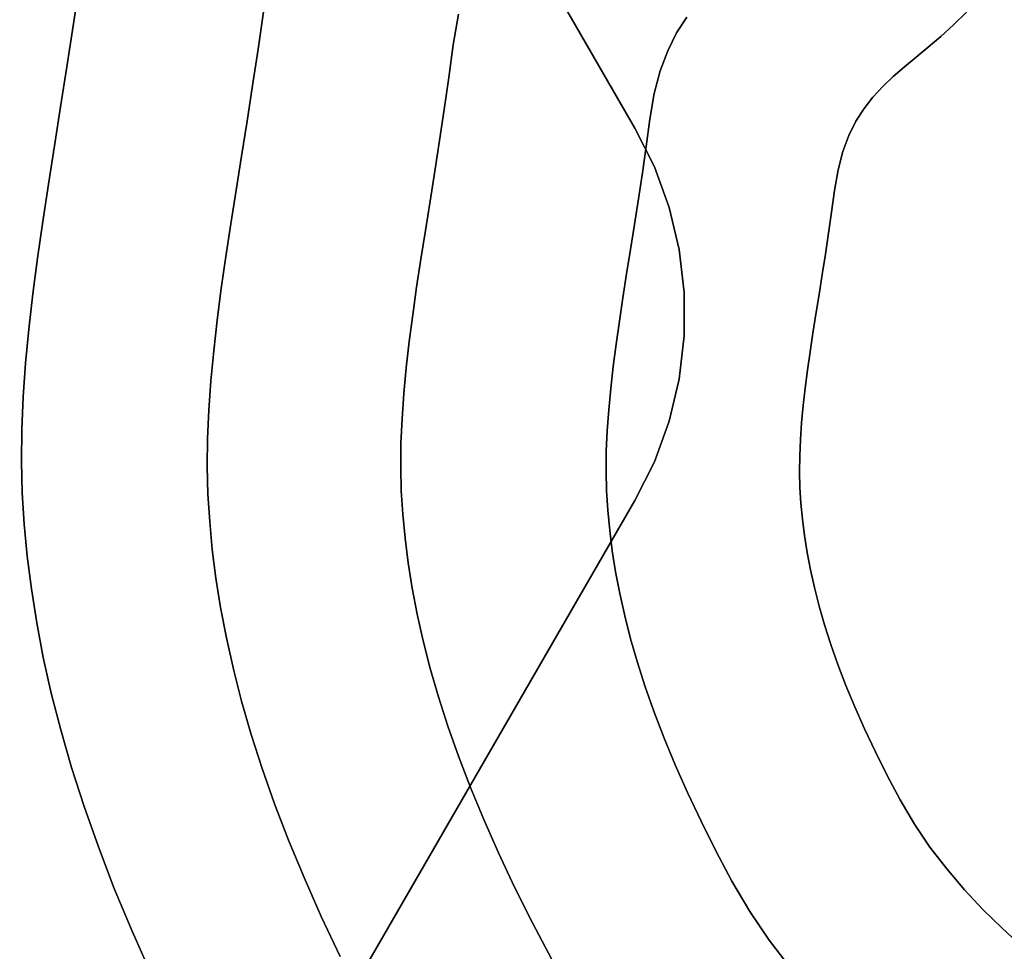
# Model space of a CAD drawing. Extents: x -244 to 252, y -206 to 267.
# Drawn here: x -81 to -29, y -4 to 46 of the extents above; entities that cross this region are included whole.
import ezdxf

# ---------------------------------------------------------------- set-up
doc = ezdxf.new("R2010")
doc.units = 0
doc.layers.add('BAUMSCHEIBEN', color=4, linetype='CONTINUOUS')
doc.layers.add('BEINE_KONNISCH', color=4, linetype='CONTINUOUS')

msp = doc.modelspace()

# ---------------------------------------------------------------- linework, layer by layer
at = {"layer": 'BAUMSCHEIBEN', "color": 0}
for points in [[(-78.115068, 47.7141, 518.846264), (-78.453441, 45.479109, 518.846264), (-78.795989, 43.29005, 518.846264), (-79.137109, 41.146405, 518.846264), (-79.471194, 39.047656, 518.846264), (-79.792642, 36.993286, 518.846264), (-80.095848, 34.982777, 518.846264), (-80.375207, 33.015612, 518.846264), (-80.625114, 31.091272, 518.846264), (-80.839967, 29.20924, 518.846264), (-81.014159, 27.368999, 518.846264), (-81.142087, 25.570029, 518.846264), (-81.218146, 23.811815, 518.846264), (-81.236732, 22.093838, 518.846264), (-81.192241, 20.41558, 518.846264), (-81.087474, 18.737586, 518.846264), (-80.926225, 17.018633, 518.846264), (-80.704374, 15.255554, 518.846264), (-80.417801, 13.445183, 518.846264), (-80.062388, 11.584351, 518.846264), (-79.634015, 9.669893, 518.846264), (-79.128562, 7.698641, 518.846264), (-78.54191, 5.667427, 518.846264), (-77.869941, 3.573086, 518.846264), (-77.108534, 1.412448, 518.846264), (-76.25357, -0.817651, 518.846264), (-75.30093, -3.12038, 518.846264), (-74.246494, -5.498906, 518.846264)], [(-74.246494, -5.498906, 418.846264), (-75.30093, -3.12038, 418.846264), (-76.25357, -0.817651, 418.846264), (-77.108534, 1.412448, 418.846264), (-77.869941, 3.573086, 418.846264), (-78.54191, 5.667427, 418.846264), (-79.128562, 7.698641, 418.846264), (-79.634015, 9.669893, 418.846264), (-80.062388, 11.584351, 418.846264), (-80.417801, 13.445183, 418.846264), (-80.704374, 15.255554, 418.846264), (-80.926225, 17.018633, 418.846264), (-81.087474, 18.737586, 418.846264), (-81.192241, 20.41558, 418.846264), (-81.236732, 22.093838, 418.846264), (-81.218146, 23.811815, 418.846264), (-81.142087, 25.570029, 418.846264), (-81.014159, 27.368999, 418.846264), (-80.839967, 29.20924, 418.846264), (-80.625114, 31.091272, 418.846264), (-80.375207, 33.015612, 418.846264), (-80.095848, 34.982777, 418.846264), (-79.792642, 36.993286, 418.846264), (-79.471194, 39.047656, 418.846264), (-79.137109, 41.146405, 418.846264), (-78.795989, 43.29005, 418.846264), (-78.453441, 45.479109, 418.846264), (-78.115068, 47.7141, 418.846264)], [(-68.247214, 46.235743, 518.846264), (-68.534733, 44.239483, 518.846264), (-68.83081, 42.283865, 518.846264), (-69.130539, 40.368438, 518.846264), (-69.429019, 38.492749, 518.846264), (-69.721344, 36.656344, 518.846264), (-70.002611, 34.85877, 518.846264), (-70.267916, 33.099575, 518.846264), (-70.512355, 31.378305, 518.846264), (-70.731024, 29.694508, 518.846264), (-70.919019, 28.04773, 518.846264), (-71.071438, 26.437519, 518.846264), (-71.183375, 24.863421, 518.846264), (-71.249927, 23.324983, 518.846264), (-71.266189, 21.821753, 518.846264), (-71.227259, 20.353277, 518.846264), (-71.135589, 18.885032, 518.846264), (-70.994496, 17.380949, 518.846264), (-70.800376, 15.838255, 518.846264), (-70.549625, 14.25418, 518.846264), (-70.238638, 12.625952, 518.846264), (-69.863812, 10.950801, 518.846264), (-69.42154, 9.225956, 518.846264), (-68.90822, 7.448644, 518.846264), (-68.320247, 5.616095, 518.846264), (-67.654016, 3.725537, 518.846264), (-66.905922, 1.7742, 518.846264), (-66.072362, -0.240688, 518.846264), (-65.149731, -2.321897, 518.846264), (-64.134425, -4.472201, 518.846264)], [(-64.134425, -4.472201, 418.846264), (-65.149731, -2.321897, 418.846264), (-66.072362, -0.240688, 418.846264), (-66.905922, 1.7742, 418.846264), (-67.654016, 3.725537, 418.846264), (-68.320247, 5.616095, 418.846264), (-68.90822, 7.448644, 418.846264), (-69.42154, 9.225956, 418.846264), (-69.863812, 10.950801, 418.846264), (-70.238638, 12.625952, 418.846264), (-70.549625, 14.25418, 418.846264), (-70.800376, 15.838255, 418.846264), (-70.994496, 17.380949, 418.846264), (-71.135589, 18.885032, 418.846264), (-71.227259, 20.353277, 418.846264), (-71.266189, 21.821753, 418.846264), (-71.249927, 23.324983, 418.846264), (-71.183375, 24.863421, 418.846264), (-71.071438, 26.437519, 418.846264), (-70.919019, 28.04773, 418.846264), (-70.731024, 29.694508, 418.846264), (-70.512355, 31.378305, 418.846264), (-70.267916, 33.099575, 418.846264), (-70.002611, 34.85877, 418.846264), (-69.721344, 36.656344, 418.846264), (-69.429019, 38.492749, 418.846264), (-69.130539, 40.368438, 418.846264), (-68.83081, 42.283865, 418.846264), (-68.534733, 44.239483, 418.846264), (-68.247214, 46.235743, 418.846264)], [(-57.78397, 46.115661, 518.846264), (-58.065922, 44.457305, 518.846264), (-58.300829, 42.710999, 518.846264), (-58.547274, 40.999918, 518.846264), (-58.801054, 39.323675, 518.846264), (-59.057965, 37.681881, 518.846264), (-59.313805, 36.074147, 518.846264), (-59.564369, 34.500085, 518.846264), (-59.805455, 32.959308, 518.846264), (-60.032859, 31.451426, 518.846264), (-60.242378, 29.976052, 518.846264), (-60.429809, 28.532797, 518.846264), (-60.590948, 27.121273, 518.846264), (-60.721592, 25.741092, 518.846264), (-60.817538, 24.391865, 518.846264), (-60.874583, 23.073205, 518.846264), (-60.888522, 21.784722, 518.846264), (-60.855154, 20.526028, 518.846264), (-60.776579, 19.267532, 518.846264), (-60.655642, 17.978318, 518.846264), (-60.489254, 16.656009, 518.846264), (-60.274324, 15.29823, 518.846264), (-60.007764, 13.902607, 518.846264), (-59.686484, 12.466763, 518.846264), (-59.307395, 10.988324, 518.846264), (-58.867406, 9.464914, 518.846264), (-58.363429, 7.894157, 518.846264), (-57.792373, 6.27368, 518.846264), (-57.151151, 4.601105, 518.846264), (-56.436671, 2.874058, 518.846264), (-55.645844, 1.090164, 518.846264), (-54.775581, -0.752953, 518.846264), (-53.822793, -2.657668, 518.846264), (-52.784389, -4.626356, 518.846264)], [(-52.784389, -4.626356, 418.846264), (-53.822793, -2.657668, 418.846264), (-54.775581, -0.752953, 418.846264), (-55.645844, 1.090164, 418.846264), (-56.436671, 2.874058, 418.846264), (-57.151151, 4.601105, 418.846264), (-57.792373, 6.27368, 418.846264), (-58.363429, 7.894157, 418.846264), (-58.867406, 9.464914, 418.846264), (-59.307395, 10.988324, 418.846264), (-59.686484, 12.466763, 418.846264), (-60.007764, 13.902607, 418.846264), (-60.274324, 15.29823, 418.846264), (-60.489254, 16.656009, 418.846264), (-60.655642, 17.978318, 418.846264), (-60.776579, 19.267532, 418.846264), (-60.855154, 20.526028, 418.846264), (-60.888522, 21.784722, 418.846264), (-60.874583, 23.073205, 418.846264), (-60.817538, 24.391865, 418.846264), (-60.721592, 25.741092, 418.846264), (-60.590948, 27.121273, 418.846264), (-60.429809, 28.532797, 418.846264), (-60.242378, 29.976052, 418.846264), (-60.032859, 31.451426, 418.846264), (-59.805455, 32.959308, 418.846264), (-59.564369, 34.500085, 418.846264), (-59.313805, 36.074147, 418.846264), (-59.057965, 37.681881, 418.846264), (-58.801054, 39.323675, 418.846264), (-58.547274, 40.999918, 418.846264), (-58.300829, 42.710999, 418.846264), (-58.065922, 44.457305, 418.846264), (-57.78397, 46.115661, 418.846264)], [(-27.582467, -3.917798, 418.846264), (-28.626525, -2.954996, 418.846264), (-29.650014, -1.946063, 418.846264), (-30.642343, -0.886981, 418.846264), (-31.592923, 0.226268, 418.846264), (-32.491162, 1.397703, 418.846264), (-33.326469, 2.631342, 418.846264), (-34.088255, 3.931202, 418.846264), (-34.780524, 5.243661, 418.846264), (-35.415716, 6.513471, 418.846264), (-35.995891, 7.742216, 418.846264), (-36.523109, 8.931479, 418.846264), (-36.999429, 10.082843, 418.846264), (-37.426911, 11.197893, 418.846264), (-37.807614, 12.278212, 418.846264), (-38.143599, 13.325382, 418.846264), (-38.436925, 14.340989, 418.846264), (-38.689651, 15.326615, 418.846264), (-38.903838, 16.283845, 418.846264), (-39.081545, 17.21426, 418.846264), (-39.224831, 18.119446, 418.846264), (-39.335757, 19.000985, 418.846264), (-39.416381, 19.860462, 418.846264), (-39.468764, 20.699459, 418.846264), (-39.49101, 21.538588, 418.846264), (-39.481717, 22.397576, 418.846264), (-39.443687, 23.276684, 418.846264), (-39.379723, 24.176168, 418.846264), (-39.292627, 25.096289, 418.846264), (-39.185201, 26.037305, 418.846264), (-39.060247, 26.999475, 418.846264), (-38.920568, 27.983058, 418.846264), (-38.768965, 28.988312, 418.846264), (-38.608241, 30.015497, 418.846264), (-38.441198, 31.064871, 418.846264), (-38.270639, 32.136694, 418.846264), (-38.099364, 33.231223, 418.846264), (-37.930178, 34.348719, 418.846264), (-37.765881, 35.489439, 418.846264), (-37.609277, 36.653643, 418.846264), (-37.421308, 37.759214, 418.846264), (-37.164409, 38.734721, 418.846264), (-36.843611, 39.596454, 418.846264), (-36.46395, 40.360703, 418.846264), (-36.030459, 41.043756, 418.846264), (-35.548172, 41.661904, 418.846264), (-35.022122, 42.231437, 418.846264), (-34.457344, 42.768642, 418.846264), (-33.858872, 43.289811, 418.846264), (-33.231739, 43.811232, 418.846264), (-32.580979, 44.349195, 418.846264), (-31.911627, 44.91999, 418.846264), (-31.228715, 45.539905, 418.846264), (-30.537279, 46.225231, 418.846264)], [(-30.537279, 46.225231, 518.846264), (-31.228715, 45.539905, 518.846264), (-31.911627, 44.91999, 518.846264), (-32.580979, 44.349195, 518.846264), (-33.231739, 43.811232, 518.846264), (-33.858872, 43.289811, 518.846264), (-34.457344, 42.768642, 518.846264), (-35.022122, 42.231437, 518.846264), (-35.548172, 41.661904, 518.846264), (-36.030459, 41.043756, 518.846264), (-36.46395, 40.360703, 518.846264), (-36.843611, 39.596454, 518.846264), (-37.164409, 38.734721, 518.846264), (-37.421308, 37.759214, 518.846264), (-37.609277, 36.653643, 518.846264), (-37.765881, 35.489439, 518.846264), (-37.930178, 34.348719, 518.846264), (-38.099364, 33.231223, 518.846264), (-38.270639, 32.136694, 518.846264), (-38.441198, 31.064871, 518.846264), (-38.608241, 30.015497, 518.846264), (-38.768965, 28.988312, 518.846264), (-38.920568, 27.983058, 518.846264), (-39.060247, 26.999475, 518.846264), (-39.185201, 26.037305, 518.846264), (-39.292627, 25.096289, 518.846264), (-39.379723, 24.176168, 518.846264), (-39.443687, 23.276684, 518.846264), (-39.481717, 22.397576, 518.846264), (-39.49101, 21.538588, 518.846264), (-39.468764, 20.699459, 518.846264), (-39.416381, 19.860462, 518.846264), (-39.335757, 19.000985, 518.846264), (-39.224831, 18.119446, 518.846264), (-39.081545, 17.21426, 518.846264), (-38.903838, 16.283845, 518.846264), (-38.689651, 15.326615, 518.846264), (-38.436925, 14.340989, 518.846264), (-38.143599, 13.325382, 518.846264), (-37.807614, 12.278212, 518.846264), (-37.426911, 11.197893, 518.846264), (-36.999429, 10.082843, 518.846264), (-36.523109, 8.931479, 518.846264), (-35.995891, 7.742216, 518.846264), (-35.415716, 6.513471, 518.846264), (-34.780524, 5.243661, 518.846264), (-34.088255, 3.931202, 518.846264), (-33.326469, 2.631342, 518.846264), (-32.491162, 1.397703, 518.846264), (-31.592923, 0.226268, 518.846264), (-30.642343, -0.886981, 518.846264), (-29.650014, -1.946063, 518.846264), (-28.626525, -2.954996, 518.846264), (-27.582467, -3.917798, 518.846264)], [(-39.996069, -5.06478, 418.846264), (-41.118867, -3.600487, 418.846264), (-42.163001, -2.058438, 418.846264), (-43.115233, -0.433612, 418.846264), (-43.980569, 1.206961, 418.846264), (-44.77456, 2.794224, 418.846264), (-45.499779, 4.330155, 418.846264), (-46.158801, 5.816733, 418.846264), (-46.754201, 7.255939, 418.846264), (-47.288553, 8.649751, 418.846264), (-47.764433, 10.000149, 418.846264), (-48.184414, 11.309113, 418.846264), (-48.551071, 12.578621, 418.846264), (-48.866979, 13.810654, 418.846264), (-49.134712, 15.00719, 418.846264), (-49.356845, 16.17021, 418.846264), (-49.535953, 17.301692, 418.846264), (-49.67461, 18.403616, 418.846264), (-49.775391, 19.477962, 418.846264), (-49.84087, 20.526708, 418.846264), (-49.868677, 21.575619, 418.846264), (-49.857061, 22.649355, 418.846264), (-49.809524, 23.748239, 418.846264), (-49.729569, 24.872595, 418.846264), (-49.620699, 26.022746, 418.846264), (-49.486416, 27.199016, 418.846264), (-49.330224, 28.401728, 418.846264), (-49.155624, 29.631206, 418.846264), (-48.966121, 30.887774, 418.846264), (-48.765216, 32.171756, 418.846264), (-48.556412, 33.483473, 418.846264), (-48.343213, 34.823252, 418.846264), (-48.12912, 36.191414, 418.846264), (-47.917637, 37.588283, 418.846264), (-47.712266, 39.014184, 418.846264), (-47.516511, 40.469438, 418.846264), (-47.28155, 41.851402, 418.846264), (-46.960426, 43.070785, 418.846264), (-46.559429, 44.147952, 418.846264), (-46.084852, 45.103263, 418.846264), (-45.542988, 45.95708, 418.846264)], [(-45.542988, 45.95708, 518.846264), (-46.084852, 45.103263, 518.846264), (-46.559429, 44.147952, 518.846264), (-46.960426, 43.070785, 518.846264), (-47.28155, 41.851402, 518.846264), (-47.516511, 40.469438, 518.846264), (-47.712266, 39.014184, 518.846264), (-47.917637, 37.588283, 518.846264), (-48.12912, 36.191414, 518.846264), (-48.343213, 34.823252, 518.846264), (-48.556412, 33.483473, 518.846264), (-48.765216, 32.171756, 518.846264), (-48.966121, 30.887774, 518.846264), (-49.155624, 29.631206, 518.846264), (-49.330224, 28.401728, 518.846264), (-49.486416, 27.199016, 518.846264), (-49.620699, 26.022746, 518.846264), (-49.729569, 24.872595, 518.846264), (-49.809524, 23.748239, 518.846264), (-49.857061, 22.649355, 518.846264), (-49.868677, 21.575619, 518.846264), (-49.84087, 20.526708, 518.846264), (-49.775391, 19.477962, 518.846264), (-49.67461, 18.403616, 518.846264), (-49.535953, 17.301692, 518.846264), (-49.356845, 16.17021, 518.846264), (-49.134712, 15.00719, 518.846264), (-48.866979, 13.810654, 518.846264), (-48.551071, 12.578621, 518.846264), (-48.184414, 11.309113, 518.846264), (-47.764433, 10.000149, 518.846264), (-47.288553, 8.649751, 518.846264), (-46.754201, 7.255939, 518.846264), (-46.158801, 5.816733, 518.846264), (-45.499779, 4.330155, 518.846264), (-44.77456, 2.794224, 518.846264), (-43.980569, 1.206961, 518.846264), (-43.115233, -0.433612, 518.846264), (-42.163001, -2.058438, 518.846264), (-41.118867, -3.600487, 518.846264), (-39.996069, -5.06478, 518.846264)]]:
    msp.add_polyline3d(points, dxfattribs=at)
for points in [[(-78.453441, 45.479109, 418.846264), (-78.453441, 45.479109, 518.846264), (-78.115068, 47.7141, 518.846264), (-78.115068, 47.7141, 418.846264)], [(-68.534733, 44.239483, 418.846264), (-68.534733, 44.239483, 518.846264), (-68.247214, 46.235743, 518.846264), (-68.247214, 46.235743, 418.846264)], [(-58.065922, 44.457305, 418.846264), (-58.065922, 44.457305, 518.846264), (-57.78397, 46.115661, 518.846264), (-57.78397, 46.115661, 418.846264)], [(-31.228715, 45.539905, 418.846264), (-31.228715, 45.539905, 518.846264), (-30.537279, 46.225231, 518.846264), (-30.537279, 46.225231, 418.846264)], [(-78.795989, 43.29005, 418.846264), (-78.795989, 43.29005, 518.846264), (-78.453441, 45.479109, 518.846264), (-78.453441, 45.479109, 418.846264)], [(-46.084852, 45.103263, 418.846264), (-46.084852, 45.103263, 518.846264), (-45.542988, 45.95708, 518.846264), (-45.542988, 45.95708, 418.846264)], [(-31.911627, 44.91999, 418.846264), (-31.911627, 44.91999, 518.846264), (-31.228715, 45.539905, 518.846264), (-31.228715, 45.539905, 418.846264)], [(-46.559429, 44.147952, 418.846264), (-46.559429, 44.147952, 518.846264), (-46.084852, 45.103263, 518.846264), (-46.084852, 45.103263, 418.846264)], [(-32.580979, 44.349195, 418.846264), (-32.580979, 44.349195, 518.846264), (-31.911627, 44.91999, 518.846264), (-31.911627, 44.91999, 418.846264)], [(-58.300829, 42.710999, 418.846264), (-58.300829, 42.710999, 518.846264), (-58.065922, 44.457305, 518.846264), (-58.065922, 44.457305, 418.846264)], [(-68.83081, 42.283865, 418.846264), (-68.83081, 42.283865, 518.846264), (-68.534733, 44.239483, 518.846264), (-68.534733, 44.239483, 418.846264)], [(-46.960426, 43.070785, 418.846264), (-46.960426, 43.070785, 518.846264), (-46.559429, 44.147952, 518.846264), (-46.559429, 44.147952, 418.846264)], [(-33.231739, 43.811232, 418.846264), (-33.231739, 43.811232, 518.846264), (-32.580979, 44.349195, 518.846264), (-32.580979, 44.349195, 418.846264)], [(-33.858872, 43.289811, 418.846264), (-33.858872, 43.289811, 518.846264), (-33.231739, 43.811232, 518.846264), (-33.231739, 43.811232, 418.846264)], [(-79.137109, 41.146405, 418.846264), (-79.137109, 41.146405, 518.846264), (-78.795989, 43.29005, 518.846264), (-78.795989, 43.29005, 418.846264)], [(-47.28155, 41.851402, 418.846264), (-47.28155, 41.851402, 518.846264), (-46.960426, 43.070785, 518.846264), (-46.960426, 43.070785, 418.846264)], [(-34.457344, 42.768642, 418.846264), (-34.457344, 42.768642, 518.846264), (-33.858872, 43.289811, 518.846264), (-33.858872, 43.289811, 418.846264)], [(-69.130539, 40.368438, 418.846264), (-69.130539, 40.368438, 518.846264), (-68.83081, 42.283865, 518.846264), (-68.83081, 42.283865, 418.846264)], [(-58.547274, 40.999918, 418.846264), (-58.547274, 40.999918, 518.846264), (-58.300829, 42.710999, 518.846264), (-58.300829, 42.710999, 418.846264)], [(-35.022122, 42.231437, 418.846264), (-35.022122, 42.231437, 518.846264), (-34.457344, 42.768642, 518.846264), (-34.457344, 42.768642, 418.846264)], [(-47.516511, 40.469438, 418.846264), (-47.516511, 40.469438, 518.846264), (-47.28155, 41.851402, 518.846264), (-47.28155, 41.851402, 418.846264)], [(-35.548172, 41.661904, 418.846264), (-35.548172, 41.661904, 518.846264), (-35.022122, 42.231437, 518.846264), (-35.022122, 42.231437, 418.846264)], [(-36.030459, 41.043756, 418.846264), (-36.030459, 41.043756, 518.846264), (-35.548172, 41.661904, 518.846264), (-35.548172, 41.661904, 418.846264)], [(-79.471194, 39.047656, 418.846264), (-79.471194, 39.047656, 518.846264), (-79.137109, 41.146405, 518.846264), (-79.137109, 41.146405, 418.846264)], [(-58.801054, 39.323675, 418.846264), (-58.801054, 39.323675, 518.846264), (-58.547274, 40.999918, 518.846264), (-58.547274, 40.999918, 418.846264)], [(-36.46395, 40.360703, 418.846264), (-36.46395, 40.360703, 518.846264), (-36.030459, 41.043756, 518.846264), (-36.030459, 41.043756, 418.846264)], [(-69.429019, 38.492749, 418.846264), (-69.429019, 38.492749, 518.846264), (-69.130539, 40.368438, 518.846264), (-69.130539, 40.368438, 418.846264)], [(-47.712266, 39.014184, 418.846264), (-47.712266, 39.014184, 518.846264), (-47.516511, 40.469438, 518.846264), (-47.516511, 40.469438, 418.846264)], [(-36.843611, 39.596454, 418.846264), (-36.843611, 39.596454, 518.846264), (-36.46395, 40.360703, 518.846264), (-36.46395, 40.360703, 418.846264)], [(-59.057965, 37.681881, 418.846264), (-59.057965, 37.681881, 518.846264), (-58.801054, 39.323675, 518.846264), (-58.801054, 39.323675, 418.846264)], [(-37.164409, 38.734721, 418.846264), (-37.164409, 38.734721, 518.846264), (-36.843611, 39.596454, 518.846264), (-36.843611, 39.596454, 418.846264)], [(-79.792642, 36.993286, 418.846264), (-79.792642, 36.993286, 518.846264), (-79.471194, 39.047656, 518.846264), (-79.471194, 39.047656, 418.846264)], [(-47.917637, 37.588283, 418.846264), (-47.917637, 37.588283, 518.846264), (-47.712266, 39.014184, 518.846264), (-47.712266, 39.014184, 418.846264)], [(-37.421308, 37.759214, 418.846264), (-37.421308, 37.759214, 518.846264), (-37.164409, 38.734721, 518.846264), (-37.164409, 38.734721, 418.846264)], [(-69.721344, 36.656344, 418.846264), (-69.721344, 36.656344, 518.846264), (-69.429019, 38.492749, 518.846264), (-69.429019, 38.492749, 418.846264)], [(-59.313805, 36.074147, 418.846264), (-59.313805, 36.074147, 518.846264), (-59.057965, 37.681881, 518.846264), (-59.057965, 37.681881, 418.846264)], [(-48.12912, 36.191414, 418.846264), (-48.12912, 36.191414, 518.846264), (-47.917637, 37.588283, 518.846264), (-47.917637, 37.588283, 418.846264)], [(-37.609277, 36.653643, 418.846264), (-37.609277, 36.653643, 518.846264), (-37.421308, 37.759214, 518.846264), (-37.421308, 37.759214, 418.846264)], [(-80.095848, 34.982777, 418.846264), (-80.095848, 34.982777, 518.846264), (-79.792642, 36.993286, 518.846264), (-79.792642, 36.993286, 418.846264)], [(-70.002611, 34.85877, 418.846264), (-70.002611, 34.85877, 518.846264), (-69.721344, 36.656344, 518.846264), (-69.721344, 36.656344, 418.846264)], [(-37.765881, 35.489439, 418.846264), (-37.765881, 35.489439, 518.846264), (-37.609277, 36.653643, 518.846264), (-37.609277, 36.653643, 418.846264)], [(-59.564369, 34.500085, 418.846264), (-59.564369, 34.500085, 518.846264), (-59.313805, 36.074147, 518.846264), (-59.313805, 36.074147, 418.846264)], [(-48.343213, 34.823252, 418.846264), (-48.343213, 34.823252, 518.846264), (-48.12912, 36.191414, 518.846264), (-48.12912, 36.191414, 418.846264)], [(-37.930178, 34.348719, 418.846264), (-37.930178, 34.348719, 518.846264), (-37.765881, 35.489439, 518.846264), (-37.765881, 35.489439, 418.846264)], [(-80.375207, 33.015612, 418.846264), (-80.375207, 33.015612, 518.846264), (-80.095848, 34.982777, 518.846264), (-80.095848, 34.982777, 418.846264)], [(-70.267916, 33.099575, 418.846264), (-70.267916, 33.099575, 518.846264), (-70.002611, 34.85877, 518.846264), (-70.002611, 34.85877, 418.846264)], [(-59.805455, 32.959308, 418.846264), (-59.805455, 32.959308, 518.846264), (-59.564369, 34.500085, 518.846264), (-59.564369, 34.500085, 418.846264)], [(-48.556412, 33.483473, 418.846264), (-48.556412, 33.483473, 518.846264), (-48.343213, 34.823252, 518.846264), (-48.343213, 34.823252, 418.846264)], [(-38.099364, 33.231223, 418.846264), (-38.099364, 33.231223, 518.846264), (-37.930178, 34.348719, 518.846264), (-37.930178, 34.348719, 418.846264)], [(-48.765216, 32.171756, 418.846264), (-48.765216, 32.171756, 518.846264), (-48.556412, 33.483473, 518.846264), (-48.556412, 33.483473, 418.846264)], [(-80.625114, 31.091272, 418.846264), (-80.625114, 31.091272, 518.846264), (-80.375207, 33.015612, 518.846264), (-80.375207, 33.015612, 418.846264)], [(-70.512355, 31.378305, 418.846264), (-70.512355, 31.378305, 518.846264), (-70.267916, 33.099575, 518.846264), (-70.267916, 33.099575, 418.846264)], [(-60.032859, 31.451426, 418.846264), (-60.032859, 31.451426, 518.846264), (-59.805455, 32.959308, 518.846264), (-59.805455, 32.959308, 418.846264)], [(-38.270639, 32.136694, 418.846264), (-38.270639, 32.136694, 518.846264), (-38.099364, 33.231223, 518.846264), (-38.099364, 33.231223, 418.846264)], [(-48.966121, 30.887774, 418.846264), (-48.966121, 30.887774, 518.846264), (-48.765216, 32.171756, 518.846264), (-48.765216, 32.171756, 418.846264)], [(-38.441198, 31.064871, 418.846264), (-38.441198, 31.064871, 518.846264), (-38.270639, 32.136694, 518.846264), (-38.270639, 32.136694, 418.846264)], [(-70.731024, 29.694508, 418.846264), (-70.731024, 29.694508, 518.846264), (-70.512355, 31.378305, 518.846264), (-70.512355, 31.378305, 418.846264)], [(-60.242378, 29.976052, 418.846264), (-60.242378, 29.976052, 518.846264), (-60.032859, 31.451426, 518.846264), (-60.032859, 31.451426, 418.846264)], [(-80.839967, 29.20924, 418.846264), (-80.839967, 29.20924, 518.846264), (-80.625114, 31.091272, 518.846264), (-80.625114, 31.091272, 418.846264)], [(-49.155624, 29.631206, 418.846264), (-49.155624, 29.631206, 518.846264), (-48.966121, 30.887774, 518.846264), (-48.966121, 30.887774, 418.846264)], [(-38.608241, 30.015497, 418.846264), (-38.608241, 30.015497, 518.846264), (-38.441198, 31.064871, 518.846264), (-38.441198, 31.064871, 418.846264)], [(-70.919019, 28.04773, 418.846264), (-70.919019, 28.04773, 518.846264), (-70.731024, 29.694508, 518.846264), (-70.731024, 29.694508, 418.846264)], [(-60.429809, 28.532797, 418.846264), (-60.429809, 28.532797, 518.846264), (-60.242378, 29.976052, 518.846264), (-60.242378, 29.976052, 418.846264)], [(-49.330224, 28.401728, 418.846264), (-49.330224, 28.401728, 518.846264), (-49.155624, 29.631206, 518.846264), (-49.155624, 29.631206, 418.846264)], [(-38.768965, 28.988312, 418.846264), (-38.768965, 28.988312, 518.846264), (-38.608241, 30.015497, 518.846264), (-38.608241, 30.015497, 418.846264)], [(-81.014159, 27.368999, 418.846264), (-81.014159, 27.368999, 518.846264), (-80.839967, 29.20924, 518.846264), (-80.839967, 29.20924, 418.846264)], [(-60.590948, 27.121273, 418.846264), (-60.590948, 27.121273, 518.846264), (-60.429809, 28.532797, 518.846264), (-60.429809, 28.532797, 418.846264)], [(-38.920568, 27.983058, 418.846264), (-38.920568, 27.983058, 518.846264), (-38.768965, 28.988312, 518.846264), (-38.768965, 28.988312, 418.846264)], [(-71.071438, 26.437519, 418.846264), (-71.071438, 26.437519, 518.846264), (-70.919019, 28.04773, 518.846264), (-70.919019, 28.04773, 418.846264)], [(-49.486416, 27.199016, 418.846264), (-49.486416, 27.199016, 518.846264), (-49.330224, 28.401728, 518.846264), (-49.330224, 28.401728, 418.846264)], [(-39.060247, 26.999475, 418.846264), (-39.060247, 26.999475, 518.846264), (-38.920568, 27.983058, 518.846264), (-38.920568, 27.983058, 418.846264)], [(-81.142087, 25.570029, 418.846264), (-81.142087, 25.570029, 518.846264), (-81.014159, 27.368999, 518.846264), (-81.014159, 27.368999, 418.846264)], [(-60.721592, 25.741092, 418.846264), (-60.721592, 25.741092, 518.846264), (-60.590948, 27.121273, 518.846264), (-60.590948, 27.121273, 418.846264)], [(-49.620699, 26.022746, 418.846264), (-49.620699, 26.022746, 518.846264), (-49.486416, 27.199016, 518.846264), (-49.486416, 27.199016, 418.846264)], [(-39.185201, 26.037305, 418.846264), (-39.185201, 26.037305, 518.846264), (-39.060247, 26.999475, 518.846264), (-39.060247, 26.999475, 418.846264)], [(-71.183375, 24.863421, 418.846264), (-71.183375, 24.863421, 518.846264), (-71.071438, 26.437519, 518.846264), (-71.071438, 26.437519, 418.846264)], [(-49.729569, 24.872595, 418.846264), (-49.729569, 24.872595, 518.846264), (-49.620699, 26.022746, 518.846264), (-49.620699, 26.022746, 418.846264)], [(-39.292627, 25.096289, 418.846264), (-39.292627, 25.096289, 518.846264), (-39.185201, 26.037305, 518.846264), (-39.185201, 26.037305, 418.846264)], [(-81.218146, 23.811815, 418.846264), (-81.218146, 23.811815, 518.846264), (-81.142087, 25.570029, 518.846264), (-81.142087, 25.570029, 418.846264)], [(-60.817538, 24.391865, 418.846264), (-60.817538, 24.391865, 518.846264), (-60.721592, 25.741092, 518.846264), (-60.721592, 25.741092, 418.846264)], [(-71.249927, 23.324983, 418.846264), (-71.249927, 23.324983, 518.846264), (-71.183375, 24.863421, 518.846264), (-71.183375, 24.863421, 418.846264)], [(-49.809524, 23.748239, 418.846264), (-49.809524, 23.748239, 518.846264), (-49.729569, 24.872595, 518.846264), (-49.729569, 24.872595, 418.846264)], [(-39.379723, 24.176168, 418.846264), (-39.379723, 24.176168, 518.846264), (-39.292627, 25.096289, 518.846264), (-39.292627, 25.096289, 418.846264)], [(-60.874583, 23.073205, 418.846264), (-60.874583, 23.073205, 518.846264), (-60.817538, 24.391865, 518.846264), (-60.817538, 24.391865, 418.846264)], [(-81.236732, 22.093838, 418.846264), (-81.236732, 22.093838, 518.846264), (-81.218146, 23.811815, 518.846264), (-81.218146, 23.811815, 418.846264)], [(-39.443687, 23.276684, 418.846264), (-39.443687, 23.276684, 518.846264), (-39.379723, 24.176168, 518.846264), (-39.379723, 24.176168, 418.846264)], [(-71.266189, 21.821753, 418.846264), (-71.266189, 21.821753, 518.846264), (-71.249927, 23.324983, 518.846264), (-71.249927, 23.324983, 418.846264)], [(-49.857061, 22.649355, 418.846264), (-49.857061, 22.649355, 518.846264), (-49.809524, 23.748239, 518.846264), (-49.809524, 23.748239, 418.846264)], [(-39.481717, 22.397576, 418.846264), (-39.481717, 22.397576, 518.846264), (-39.443687, 23.276684, 518.846264), (-39.443687, 23.276684, 418.846264)], [(-60.888522, 21.784722, 418.846264), (-60.888522, 21.784722, 518.846264), (-60.874583, 23.073205, 518.846264), (-60.874583, 23.073205, 418.846264)], [(-49.868677, 21.575619, 418.846264), (-49.868677, 21.575619, 518.846264), (-49.857061, 22.649355, 518.846264), (-49.857061, 22.649355, 418.846264)], [(-39.49101, 21.538588, 418.846264), (-39.49101, 21.538588, 518.846264), (-39.481717, 22.397576, 518.846264), (-39.481717, 22.397576, 418.846264)], [(-81.192241, 20.41558, 418.846264), (-81.192241, 20.41558, 518.846264), (-81.236732, 22.093838, 518.846264), (-81.236732, 22.093838, 418.846264)], [(-71.227259, 20.353277, 418.846264), (-71.227259, 20.353277, 518.846264), (-71.266189, 21.821753, 518.846264), (-71.266189, 21.821753, 418.846264)], [(-60.855154, 20.526028, 418.846264), (-60.855154, 20.526028, 518.846264), (-60.888522, 21.784722, 518.846264), (-60.888522, 21.784722, 418.846264)], [(-49.84087, 20.526708, 418.846264), (-49.84087, 20.526708, 518.846264), (-49.868677, 21.575619, 518.846264), (-49.868677, 21.575619, 418.846264)], [(-39.468764, 20.699459, 418.846264), (-39.468764, 20.699459, 518.846264), (-39.49101, 21.538588, 518.846264), (-39.49101, 21.538588, 418.846264)], [(-39.416381, 19.860462, 418.846264), (-39.416381, 19.860462, 518.846264), (-39.468764, 20.699459, 518.846264), (-39.468764, 20.699459, 418.846264)], [(-81.087474, 18.737586, 418.846264), (-81.087474, 18.737586, 518.846264), (-81.192241, 20.41558, 518.846264), (-81.192241, 20.41558, 418.846264)], [(-71.135589, 18.885032, 418.846264), (-71.135589, 18.885032, 518.846264), (-71.227259, 20.353277, 518.846264), (-71.227259, 20.353277, 418.846264)], [(-60.776579, 19.267532, 418.846264), (-60.776579, 19.267532, 518.846264), (-60.855154, 20.526028, 518.846264), (-60.855154, 20.526028, 418.846264)], [(-49.775391, 19.477962, 418.846264), (-49.775391, 19.477962, 518.846264), (-49.84087, 20.526708, 518.846264), (-49.84087, 20.526708, 418.846264)], [(-39.335757, 19.000985, 418.846264), (-39.335757, 19.000985, 518.846264), (-39.416381, 19.860462, 518.846264), (-39.416381, 19.860462, 418.846264)], [(-60.655642, 17.978318, 418.846264), (-60.655642, 17.978318, 518.846264), (-60.776579, 19.267532, 518.846264), (-60.776579, 19.267532, 418.846264)], [(-49.67461, 18.403616, 418.846264), (-49.67461, 18.403616, 518.846264), (-49.775391, 19.477962, 518.846264), (-49.775391, 19.477962, 418.846264)], [(-80.926225, 17.018633, 418.846264), (-80.926225, 17.018633, 518.846264), (-81.087474, 18.737586, 518.846264), (-81.087474, 18.737586, 418.846264)], [(-70.994496, 17.380949, 418.846264), (-70.994496, 17.380949, 518.846264), (-71.135589, 18.885032, 518.846264), (-71.135589, 18.885032, 418.846264)], [(-39.224831, 18.119446, 418.846264), (-39.224831, 18.119446, 518.846264), (-39.335757, 19.000985, 518.846264), (-39.335757, 19.000985, 418.846264)], [(-60.489254, 16.656009, 418.846264), (-60.489254, 16.656009, 518.846264), (-60.655642, 17.978318, 518.846264), (-60.655642, 17.978318, 418.846264)], [(-49.535953, 17.301692, 418.846264), (-49.535953, 17.301692, 518.846264), (-49.67461, 18.403616, 518.846264), (-49.67461, 18.403616, 418.846264)], [(-39.081545, 17.21426, 418.846264), (-39.081545, 17.21426, 518.846264), (-39.224831, 18.119446, 518.846264), (-39.224831, 18.119446, 418.846264)], [(-80.704374, 15.255554, 418.846264), (-80.704374, 15.255554, 518.846264), (-80.926225, 17.018633, 518.846264), (-80.926225, 17.018633, 418.846264)], [(-70.800376, 15.838255, 418.846264), (-70.800376, 15.838255, 518.846264), (-70.994496, 17.380949, 518.846264), (-70.994496, 17.380949, 418.846264)], [(-49.356845, 16.17021, 418.846264), (-49.356845, 16.17021, 518.846264), (-49.535953, 17.301692, 518.846264), (-49.535953, 17.301692, 418.846264)], [(-38.903838, 16.283845, 418.846264), (-38.903838, 16.283845, 518.846264), (-39.081545, 17.21426, 518.846264), (-39.081545, 17.21426, 418.846264)], [(-60.274324, 15.29823, 418.846264), (-60.274324, 15.29823, 518.846264), (-60.489254, 16.656009, 518.846264), (-60.489254, 16.656009, 418.846264)], [(-49.134712, 15.00719, 418.846264), (-49.134712, 15.00719, 518.846264), (-49.356845, 16.17021, 518.846264), (-49.356845, 16.17021, 418.846264)], [(-38.689651, 15.326615, 418.846264), (-38.689651, 15.326615, 518.846264), (-38.903838, 16.283845, 518.846264), (-38.903838, 16.283845, 418.846264)], [(-70.549625, 14.25418, 418.846264), (-70.549625, 14.25418, 518.846264), (-70.800376, 15.838255, 518.846264), (-70.800376, 15.838255, 418.846264)], [(-38.436925, 14.340989, 418.846264), (-38.436925, 14.340989, 518.846264), (-38.689651, 15.326615, 518.846264), (-38.689651, 15.326615, 418.846264)], [(-80.417801, 13.445183, 418.846264), (-80.417801, 13.445183, 518.846264), (-80.704374, 15.255554, 518.846264), (-80.704374, 15.255554, 418.846264)], [(-60.007764, 13.902607, 418.846264), (-60.007764, 13.902607, 518.846264), (-60.274324, 15.29823, 518.846264), (-60.274324, 15.29823, 418.846264)], [(-48.866979, 13.810654, 418.846264), (-48.866979, 13.810654, 518.846264), (-49.134712, 15.00719, 518.846264), (-49.134712, 15.00719, 418.846264)], [(-38.143599, 13.325382, 418.846264), (-38.143599, 13.325382, 518.846264), (-38.436925, 14.340989, 518.846264), (-38.436925, 14.340989, 418.846264)], [(-70.238638, 12.625952, 418.846264), (-70.238638, 12.625952, 518.846264), (-70.549625, 14.25418, 518.846264), (-70.549625, 14.25418, 418.846264)], [(-59.686484, 12.466763, 418.846264), (-59.686484, 12.466763, 518.846264), (-60.007764, 13.902607, 518.846264), (-60.007764, 13.902607, 418.846264)], [(-48.551071, 12.578621, 418.846264), (-48.551071, 12.578621, 518.846264), (-48.866979, 13.810654, 518.846264), (-48.866979, 13.810654, 418.846264)], [(-80.062388, 11.584351, 418.846264), (-80.062388, 11.584351, 518.846264), (-80.417801, 13.445183, 518.846264), (-80.417801, 13.445183, 418.846264)], [(-37.807614, 12.278212, 418.846264), (-37.807614, 12.278212, 518.846264), (-38.143599, 13.325382, 518.846264), (-38.143599, 13.325382, 418.846264)], [(-69.863812, 10.950801, 418.846264), (-69.863812, 10.950801, 518.846264), (-70.238638, 12.625952, 518.846264), (-70.238638, 12.625952, 418.846264)], [(-59.307395, 10.988324, 418.846264), (-59.307395, 10.988324, 518.846264), (-59.686484, 12.466763, 518.846264), (-59.686484, 12.466763, 418.846264)], [(-48.184414, 11.309113, 418.846264), (-48.184414, 11.309113, 518.846264), (-48.551071, 12.578621, 518.846264), (-48.551071, 12.578621, 418.846264)], [(-37.426911, 11.197893, 418.846264), (-37.426911, 11.197893, 518.846264), (-37.807614, 12.278212, 518.846264), (-37.807614, 12.278212, 418.846264)], [(-79.634015, 9.669893, 418.846264), (-79.634015, 9.669893, 518.846264), (-80.062388, 11.584351, 518.846264), (-80.062388, 11.584351, 418.846264)], [(-47.764433, 10.000149, 418.846264), (-47.764433, 10.000149, 518.846264), (-48.184414, 11.309113, 518.846264), (-48.184414, 11.309113, 418.846264)], [(-36.999429, 10.082843, 418.846264), (-36.999429, 10.082843, 518.846264), (-37.426911, 11.197893, 518.846264), (-37.426911, 11.197893, 418.846264)], [(-69.42154, 9.225956, 418.846264), (-69.42154, 9.225956, 518.846264), (-69.863812, 10.950801, 518.846264), (-69.863812, 10.950801, 418.846264)], [(-58.867406, 9.464914, 418.846264), (-58.867406, 9.464914, 518.846264), (-59.307395, 10.988324, 518.846264), (-59.307395, 10.988324, 418.846264)], [(-36.523109, 8.931479, 418.846264), (-36.523109, 8.931479, 518.846264), (-36.999429, 10.082843, 518.846264), (-36.999429, 10.082843, 418.846264)], [(-79.128562, 7.698641, 418.846264), (-79.128562, 7.698641, 518.846264), (-79.634015, 9.669893, 518.846264), (-79.634015, 9.669893, 418.846264)], [(-47.288553, 8.649751, 418.846264), (-47.288553, 8.649751, 518.846264), (-47.764433, 10.000149, 518.846264), (-47.764433, 10.000149, 418.846264)], [(-68.90822, 7.448644, 418.846264), (-68.90822, 7.448644, 518.846264), (-69.42154, 9.225956, 518.846264), (-69.42154, 9.225956, 418.846264)], [(-58.363429, 7.894157, 418.846264), (-58.363429, 7.894157, 518.846264), (-58.867406, 9.464914, 518.846264), (-58.867406, 9.464914, 418.846264)], [(-46.754201, 7.255939, 418.846264), (-46.754201, 7.255939, 518.846264), (-47.288553, 8.649751, 518.846264), (-47.288553, 8.649751, 418.846264)], [(-35.995891, 7.742216, 418.846264), (-35.995891, 7.742216, 518.846264), (-36.523109, 8.931479, 518.846264), (-36.523109, 8.931479, 418.846264)], [(-78.54191, 5.667427, 418.846264), (-78.54191, 5.667427, 518.846264), (-79.128562, 7.698641, 518.846264), (-79.128562, 7.698641, 418.846264)], [(-68.320247, 5.616095, 418.846264), (-68.320247, 5.616095, 518.846264), (-68.90822, 7.448644, 518.846264), (-68.90822, 7.448644, 418.846264)], [(-57.792373, 6.27368, 418.846264), (-57.792373, 6.27368, 518.846264), (-58.363429, 7.894157, 518.846264), (-58.363429, 7.894157, 418.846264)], [(-35.415716, 6.513471, 418.846264), (-35.415716, 6.513471, 518.846264), (-35.995891, 7.742216, 518.846264), (-35.995891, 7.742216, 418.846264)], [(-46.158801, 5.816733, 418.846264), (-46.158801, 5.816733, 518.846264), (-46.754201, 7.255939, 518.846264), (-46.754201, 7.255939, 418.846264)], [(-34.780524, 5.243661, 418.846264), (-34.780524, 5.243661, 518.846264), (-35.415716, 6.513471, 518.846264), (-35.415716, 6.513471, 418.846264)], [(-57.151151, 4.601105, 418.846264), (-57.151151, 4.601105, 518.846264), (-57.792373, 6.27368, 518.846264), (-57.792373, 6.27368, 418.846264)], [(-45.499779, 4.330155, 418.846264), (-45.499779, 4.330155, 518.846264), (-46.158801, 5.816733, 518.846264), (-46.158801, 5.816733, 418.846264)], [(-77.869941, 3.573086, 418.846264), (-77.869941, 3.573086, 518.846264), (-78.54191, 5.667427, 518.846264), (-78.54191, 5.667427, 418.846264)], [(-67.654016, 3.725537, 418.846264), (-67.654016, 3.725537, 518.846264), (-68.320247, 5.616095, 518.846264), (-68.320247, 5.616095, 418.846264)], [(-34.088255, 3.931202, 418.846264), (-34.088255, 3.931202, 518.846264), (-34.780524, 5.243661, 518.846264), (-34.780524, 5.243661, 418.846264)], [(-56.436671, 2.874058, 418.846264), (-56.436671, 2.874058, 518.846264), (-57.151151, 4.601105, 518.846264), (-57.151151, 4.601105, 418.846264)], [(-44.77456, 2.794224, 418.846264), (-44.77456, 2.794224, 518.846264), (-45.499779, 4.330155, 518.846264), (-45.499779, 4.330155, 418.846264)], [(-66.905922, 1.7742, 418.846264), (-66.905922, 1.7742, 518.846264), (-67.654016, 3.725537, 518.846264), (-67.654016, 3.725537, 418.846264)], [(-33.326469, 2.631342, 418.846264), (-33.326469, 2.631342, 518.846264), (-34.088255, 3.931202, 518.846264), (-34.088255, 3.931202, 418.846264)], [(-77.108534, 1.412448, 418.846264), (-77.108534, 1.412448, 518.846264), (-77.869941, 3.573086, 518.846264), (-77.869941, 3.573086, 418.846264)], [(-55.645844, 1.090164, 418.846264), (-55.645844, 1.090164, 518.846264), (-56.436671, 2.874058, 518.846264), (-56.436671, 2.874058, 418.846264)], [(-43.980569, 1.206961, 418.846264), (-43.980569, 1.206961, 518.846264), (-44.77456, 2.794224, 518.846264), (-44.77456, 2.794224, 418.846264)], [(-32.491162, 1.397703, 418.846264), (-32.491162, 1.397703, 518.846264), (-33.326469, 2.631342, 518.846264), (-33.326469, 2.631342, 418.846264)], [(-66.072362, -0.240688, 418.846264), (-66.072362, -0.240688, 518.846264), (-66.905922, 1.7742, 518.846264), (-66.905922, 1.7742, 418.846264)], [(-76.25357, -0.817651, 418.846264), (-76.25357, -0.817651, 518.846264), (-77.108534, 1.412448, 518.846264), (-77.108534, 1.412448, 418.846264)], [(-54.775581, -0.752953, 418.846264), (-54.775581, -0.752953, 518.846264), (-55.645844, 1.090164, 518.846264), (-55.645844, 1.090164, 418.846264)], [(-43.115233, -0.433612, 418.846264), (-43.115233, -0.433612, 518.846264), (-43.980569, 1.206961, 518.846264), (-43.980569, 1.206961, 418.846264)], [(-31.592923, 0.226268, 418.846264), (-31.592923, 0.226268, 518.846264), (-32.491162, 1.397703, 518.846264), (-32.491162, 1.397703, 418.846264)], [(-30.642343, -0.886981, 418.846264), (-30.642343, -0.886981, 518.846264), (-31.592923, 0.226268, 518.846264), (-31.592923, 0.226268, 418.846264)], [(-65.149731, -2.321897, 418.846264), (-65.149731, -2.321897, 518.846264), (-66.072362, -0.240688, 518.846264), (-66.072362, -0.240688, 418.846264)], [(-42.163001, -2.058438, 418.846264), (-42.163001, -2.058438, 518.846264), (-43.115233, -0.433612, 518.846264), (-43.115233, -0.433612, 418.846264)], [(-75.30093, -3.12038, 418.846264), (-75.30093, -3.12038, 518.846264), (-76.25357, -0.817651, 518.846264), (-76.25357, -0.817651, 418.846264)], [(-53.822793, -2.657668, 418.846264), (-53.822793, -2.657668, 518.846264), (-54.775581, -0.752953, 518.846264), (-54.775581, -0.752953, 418.846264)], [(-29.650014, -1.946063, 418.846264), (-29.650014, -1.946063, 518.846264), (-30.642343, -0.886981, 518.846264), (-30.642343, -0.886981, 418.846264)], [(-41.118867, -3.600487, 418.846264), (-41.118867, -3.600487, 518.846264), (-42.163001, -2.058438, 518.846264), (-42.163001, -2.058438, 418.846264)], [(-28.626525, -2.954996, 418.846264), (-28.626525, -2.954996, 518.846264), (-29.650014, -1.946063, 518.846264), (-29.650014, -1.946063, 418.846264)], [(-64.134425, -4.472201, 418.846264), (-64.134425, -4.472201, 518.846264), (-65.149731, -2.321897, 518.846264), (-65.149731, -2.321897, 418.846264)], [(-74.246494, -5.498906, 418.846264), (-74.246494, -5.498906, 518.846264), (-75.30093, -3.12038, 518.846264), (-75.30093, -3.12038, 418.846264)], [(-52.784389, -4.626356, 418.846264), (-52.784389, -4.626356, 518.846264), (-53.822793, -2.657668, 518.846264), (-53.822793, -2.657668, 418.846264)], [(-27.582467, -3.917798, 418.846264), (-27.582467, -3.917798, 518.846264), (-28.626525, -2.954996, 518.846264), (-28.626525, -2.954996, 418.846264)], [(-39.996069, -5.06478, 418.846264), (-39.996069, -5.06478, 518.846264), (-41.118867, -3.600487, 518.846264), (-41.118867, -3.600487, 418.846264)]]:
    msp.add_polyline3d(points, close=True, dxfattribs=at)
at = {"layer": 'BEINE_KONNISCH', "color": 0}
for points in [[(-123.888255, -110.884573, 413.846264), (-48.322011, 20, 413.846264), (-47.278197, 22.078405, 413.846264), (-46.482729, 24.263935, 413.846264), (-45.946364, 26.527036, 413.846264), (-45.676356, 28.837103, 413.846264), (-45.676356, 31.162897, 413.846264), (-45.946364, 33.472964, 413.846264), (-46.482729, 35.736065, 413.846264), (-47.278197, 37.921595, 413.846264), (-48.322011, 40, 413.846264), (-123.888255, 170.884573, 413.846264)], [(-123.888255, 170.884573, 418.846264), (-48.322011, 40, 418.846264), (-47.278197, 37.921595, 418.846264), (-46.482729, 35.736065, 418.846264), (-45.946364, 33.472964, 418.846264), (-45.676356, 31.162897, 418.846264), (-45.676356, 28.837103, 418.846264), (-45.946364, 26.527036, 418.846264), (-46.482729, 24.263935, 418.846264), (-47.278197, 22.078405, 418.846264), (-48.322011, 20, 418.846264), (-123.888255, -110.884573, 418.846264)]]:
    msp.add_polyline3d(points, dxfattribs=at)
for points in [[(-123.888255, 170.884573, 413.846264), (-48.322011, 40, 413.846264), (-48.322011, 40, 418.846264), (-123.888255, 170.884573, 418.846264)], [(-47.278197, 37.921595, 418.846264), (-48.322011, 40, 418.846264), (-48.322011, 40, 413.846264), (-47.278197, 37.921595, 413.846264)], [(-46.482729, 35.736065, 418.846264), (-47.278197, 37.921595, 418.846264), (-47.278197, 37.921595, 413.846264)], [(-46.482729, 35.736065, 413.846264), (-46.482729, 35.736065, 418.846264), (-47.278197, 37.921595, 413.846264)], [(-45.946364, 33.472964, 418.846264), (-46.482729, 35.736065, 418.846264), (-46.482729, 35.736065, 413.846264)], [(-45.946364, 33.472964, 413.846264), (-45.946364, 33.472964, 418.846264), (-46.482729, 35.736065, 413.846264)], [(-45.676356, 31.162897, 418.846264), (-45.946364, 33.472964, 418.846264), (-45.946364, 33.472964, 413.846264)], [(-45.676356, 31.162897, 413.846264), (-45.676356, 31.162897, 418.846264), (-45.946364, 33.472964, 413.846264)], [(-45.676356, 28.837103, 418.846264), (-45.676356, 31.162897, 418.846264), (-45.676356, 31.162897, 413.846264)], [(-45.676356, 28.837103, 413.846264), (-45.676356, 28.837103, 418.846264), (-45.676356, 31.162897, 413.846264)], [(-45.946364, 26.527036, 418.846264), (-45.676356, 28.837103, 418.846264), (-45.676356, 28.837103, 413.846264)], [(-45.946364, 26.527036, 413.846264), (-45.946364, 26.527036, 418.846264), (-45.676356, 28.837103, 413.846264)], [(-46.482729, 24.263935, 418.846264), (-45.946364, 26.527036, 418.846264), (-45.946364, 26.527036, 413.846264)], [(-46.482729, 24.263935, 413.846264), (-46.482729, 24.263935, 418.846264), (-45.946364, 26.527036, 413.846264)], [(-47.278197, 22.078405, 418.846264), (-46.482729, 24.263935, 418.846264), (-46.482729, 24.263935, 413.846264)], [(-47.278197, 22.078405, 413.846264), (-47.278197, 22.078405, 418.846264), (-46.482729, 24.263935, 413.846264)], [(-48.322011, 20, 418.846264), (-47.278197, 22.078405, 418.846264), (-47.278197, 22.078405, 413.846264), (-48.322011, 20, 413.846264)], [(-48.322011, 20, 413.846264), (-123.888255, -110.884573, 413.846264), (-123.888255, -110.884573, 418.846264), (-48.322011, 20, 418.846264)]]:
    msp.add_polyline3d(points, close=True, dxfattribs=at)

doc.saveas('drawing.dxf')
